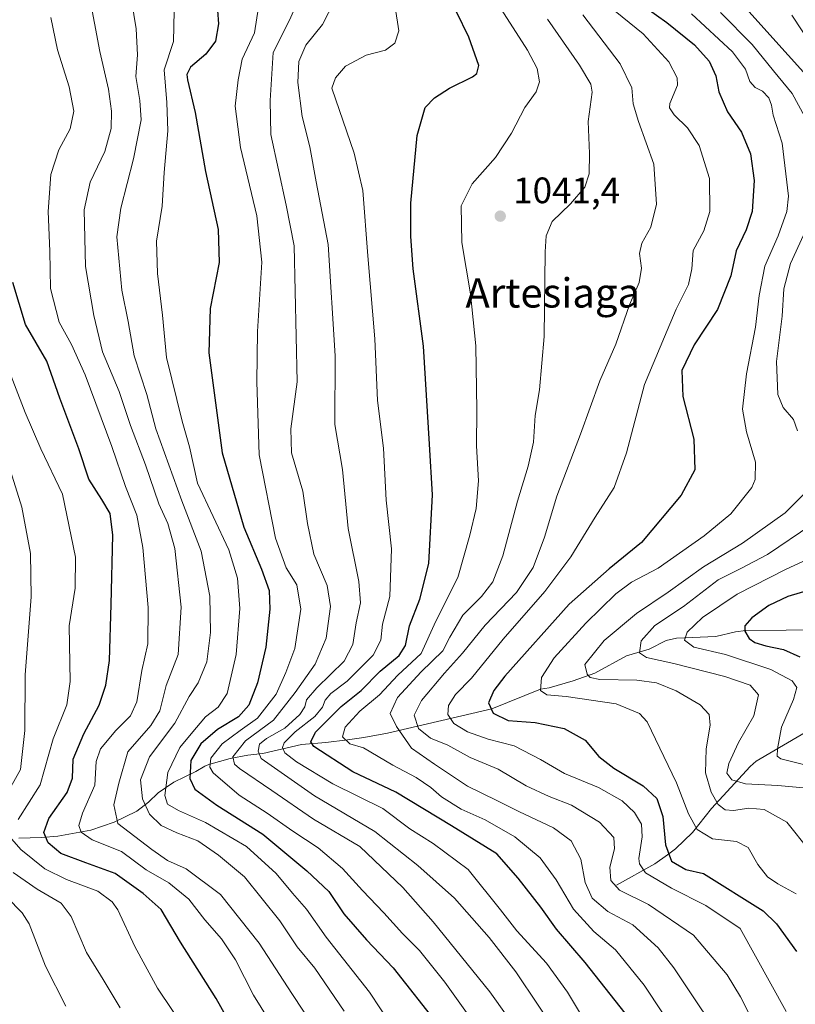
# Model space of a CAD drawing. Units: metres. Extents: x 617049 to 620483, y 4766449 to 4768821.
# Drawn here: x 618597 to 618808, y 4767589 to 4767857 of the extents above; entities that cross this region are included whole.
import ezdxf
from ezdxf.enums import TextEntityAlignment as Align

# ---------------------------------------------------------------- set-up
doc = ezdxf.new("R2010")
doc.units = ezdxf.units.M
doc.header["$MEASUREMENT"] = 0
for name, color, linetype, lineweight in [('Corriente natural lineal', 142, 'Continuous', 13), ('Curva de nivel maestra', 30, 'Continuous', 30), ('Curva de nivel normal', 30, 'Continuous', 0), ('Punto de cota en terreno', 7, 'Continuous', 0), ('Rótulo de punto de cota en terreno', 7, 'Continuous', 0), ('Texto cartográfico', 7, 'Continuous', 0)]:
    doc.layers.add(name, color=color, linetype=linetype, lineweight=lineweight)
doc.styles.add('Style-Arial', font='txt')

# ---------------------------------------------------------------- blocks, each defined once
blk = doc.blocks.new('5PATER')
at = {"layer": 'Punto de cota en terreno', "linetype": 'Continuous', "lineweight": 0}
h = blk.add_hatch(color=51, dxfattribs=at)
edge = h.paths.add_edge_path()
edge.add_ellipse((0, 0), major_axis=(-0.11, -0.111), ratio=0.999422, start_angle=0, end_angle=360)

msp = doc.modelspace()

# ---------------------------------------------------------------- linework, layer by layer
at = {"layer": 'Corriente natural lineal', "color": 142, "linetype": 'Continuous', "lineweight": 13}
for points in [[(618596.8101, 4767634.3801, 1105.6338), (618603.0401, 4767634.5601, 1102.225), (618607.4801, 4767634.8701, 1099.8203), (618616.4901, 4767636.5301, 1095.0745), (618622.8701, 4767638.7001, 1091.6078), (618629.0501, 4767641.6901, 1087.749), (618632.1701, 4767644.1301, 1085.5479), (618634.8201, 4767646.7101, 1083.1029), (618639.0701, 4767649.6501, 1079.7022), (618645.1101, 4767652.5601, 1074.7731), (618647.5301, 4767654.0201, 1073.3106), (618648.6301, 4767654.4601, 1072.7549), (618654.4801, 4767656.0701, 1068.7668), (618659.2301, 4767657.0001, 1064.9208), (618663.3301, 4767657.4701, 1061.5853), (618673.8901, 4767659.8701, 1055.0886), (618680.5301, 4767660.4201, 1050.1938), (618686.4001, 4767661.1801, 1046.1548), (618690.8901, 4767661.8101, 1043.3906), (618697.3601, 4767663.0001, 1040.04), (618725.7901, 4767669.5901, 1026.1786), (618739.0001, 4767675.0001, 1021.598), (618741.4261, 4767675.3233, 1020.6376), (618747.9123, 4767677.2053, 1017.4188), (618753.8595, 4767679.3395, 1015.5163), (618762.4525, 4767684.0459, 1012.6435), (618768.6573, 4767685.8277, 1010.7303), (618773.3107, 4767688.2501, 1009.1459), (618776.0681, 4767688.8359, 1008.1212), (618786.8765, 4767689.2985, 1003.4112), (618792.1643, 4767690.6037, 1002.0475), (618795.0349, 4767690.9163, 1001.2142), (618816.9693, 4767691.1071, 994.4647)], [(618759.7201, 4767621.5301, 1035.9562), (618770.2001, 4767627.4001, 1028.7201), (618773.6601, 4767629.7801, 1026.527), (618775.8101, 4767631.4601, 1025.0973), (618780.4301, 4767635.9501, 1021.7096), (618785.6101, 4767642.4201, 1016.8001), (618796.1701, 4767653.8901, 1008.6037), (618797.8201, 4767655.3301, 1007.7847), (618813.8401, 4767664.6501, 1000.1065), (618818.3501, 4767668.8501, 997.4383), (618821.5901, 4767670.8701, 995.3698), (618823.7701, 4767671.8401, 994.0106), (618829.1501, 4767672.6401, 990.8275), (618831.3001, 4767673.2401, 989.8962), (618833.2201, 4767674.2301, 989.215), (618835.1901, 4767677.2201, 988.3921), (618837.4801, 4767679.9901, 987.5649), (618851.2155, 4767684.5327, 982.0238)]]:
    msp.add_polyline3d(points, dxfattribs=at)
at = {"layer": 'Curva de nivel maestra', "color": 30, "linetype": 'Continuous', "lineweight": 30, "flags": 128}
for points, elevation in [([(618762.1, 4767586.6601), (618751.23, 4767600.4501), (618743.36, 4767609.5701), (618739.16, 4767615.5601), (618733, 4767623.4901), (618727.14, 4767630.0501), (618714.76, 4767637.7201), (618699.62, 4767646.9001), (618687.9, 4767652.4701), (618677.25, 4767659.3801), (618676.4, 4767660.5701), (618677.68, 4767663.2701), (618684.7, 4767670.2301), (618690.13, 4767674.6001), (618695.3, 4767679.8201), (618700.54, 4767684.1101), (618702.24, 4767686.8201), (618703.38, 4767692.1701), (618706.13, 4767699.4601), (618708.62, 4767709.1901), (618709.58, 4767727.9401), (618708.82, 4767741.7301), (618707.17, 4767768.4001), (618704.35, 4767789.4601), (618703.68, 4767798.2801), (618703.66, 4767807.3301), (618705.44, 4767825.8401), (618707.57, 4767833.4001), (618710.16, 4767836.0901), (618714.28, 4767838.6801), (618720.5, 4767841.8101), (618721.67, 4767842.6901), (618722.2, 4767844.9101), (618719.54, 4767852.5801), (618712.78, 4767866.4501)], 1050), ([(618650.72, 4767863.5601), (618651.3, 4767856.2701), (618650.44, 4767851.5401), (618647.82, 4767847.9401), (618643.66, 4767844.4001), (618642.62, 4767842.4301), (618642.79, 4767841.0001), (618644.94, 4767832.1001), (618647.69, 4767816.0001), (618651.2, 4767800.1801), (618651.49, 4767791.1701), (618649.03, 4767778.6301), (618648.67, 4767766.5701), (618652.27, 4767739.3201), (618658.16, 4767719.1001), (618663.02, 4767707.6801), (618665.05, 4767701.8801), (618665.29, 4767696.7101), (618664.15, 4767686.4001), (618661.86, 4767676.7201), (618659.54, 4767670.6401), (618656.68, 4767667.4301), (618651.02, 4767663.9901), (618646.45, 4767660.0201), (618643.76, 4767655.5401), (618643.47, 4767650.6001), (618644.85, 4767647.6801), (618650.82, 4767643.3201), (618663.33, 4767635.4801), (618675.34, 4767625.4501), (618681.38, 4767619.8701), (618685.42, 4767613.7601), (618691.64, 4767606.6401), (618698.86, 4767599.0001), (618711.32, 4767583.2601)], 1075), ([(618765.02, 4767862.5401), (618773.48, 4767856.5601), (618780.98, 4767850.5501), (618785.05, 4767846.0201), (618786.86, 4767842.0301), (618787.69, 4767837.6601), (618789.99, 4767832.2301), (618793.85, 4767826.7501), (618796.26, 4767820.8101), (618797.28, 4767813.5601), (618796.7, 4767805.1401), (618795.11, 4767800.0701), (618792.42, 4767794.4101), (618790.9, 4767787.5501), (618787.25, 4767778.3901), (618780.95, 4767768.7401), (618777.57, 4767761.7701), (618777.8, 4767754.6501), (618780.82, 4767743.0601), (618781.1, 4767734.7301), (618777.39, 4767727.8501), (618766.53, 4767714.9001), (618757.73, 4767707.7701), (618746.89, 4767698.1201), (618729.34, 4767678.4601), (618726.34, 4767674.5601), (618724.91, 4767671.2201), (618726.16, 4767668.3901), (618730.19, 4767666.4401), (618737.61, 4767665.8401), (618745.45, 4767664.2401), (618751.18, 4767661.0201), (618754.97, 4767656.6401), (618759.02, 4767653.4701), (618767.06, 4767648.6401), (618770.76, 4767645.1601), (618772.36, 4767640.2501), (618773.12, 4767632.5501), (618774.77, 4767628.0601), (618778.65, 4767625.8001), (618783.5, 4767624.7401), (618799.71, 4767614.5201), (618803.33, 4767611.0401), (618808.82, 4767603.4901)], 1025), ([(618664.02, 4767566.7701), (618650.67, 4767590.6401), (618640.95, 4767606.0301), (618635.62, 4767614.9301), (618630.76, 4767619.3301), (618623.12, 4767624.7601), (618615.07, 4767627.6301), (618608.32, 4767630.2201), (618604.88, 4767633.1101), (618603.7, 4767635.9201), (618605.06, 4767639.6901), (618609.98, 4767646.8001), (618611.47, 4767650.6901), (618611.69, 4767655.8501), (618614.53, 4767662.8201), (618618.76, 4767670.6001), (618620.54, 4767676.0801), (618621.52, 4767682.7701), (618622.03, 4767697.9901), (618622.45, 4767716.8801), (618621.76, 4767722.8001), (618619.43, 4767726.6701), (618615.97, 4767732.2101), (618613.18, 4767740.4201), (618608.05, 4767754.2801), (618604.49, 4767764.3201), (618598.7, 4767774.3001), (618595.25, 4767785.7201)], 1100), ([(618814.72, 4767702.7001), (618806.45, 4767700.1601), (618801.24, 4767697.7301), (618796.69, 4767694.3901), (618794.78, 4767692.2201), (618794.74, 4767690.7901), (618795.9, 4767688.7901), (618797.43, 4767687.6501), (618800.49, 4767686.7201), (618805.31, 4767685.8001), (618809.76, 4767683.7901)], 1000)]:
    msp.add_lwpolyline(points, dxfattribs=dict(at, elevation=elevation))
at = {"layer": 'Curva de nivel normal', "color": 30, "linetype": 'Continuous', "lineweight": 0, "flags": 128}
for points, elevation in [([(618677.44, 4767582.68), (618671.22, 4767592.05), (618662.4, 4767605.75), (618651.81, 4767618.99), (618642.48, 4767625.98), (618637.38, 4767628.24), (618633.14, 4767631.24), (618623.82, 4767638.38), (618622.72, 4767643.45), (618624.08, 4767649.36), (618626.55, 4767657.85), (618632.86, 4767665.06), (618635.26, 4767669.06), (618637.01, 4767675.97), (618640.32, 4767684.36), (618641.14, 4767697.26), (618639.37, 4767713.24), (618637.48, 4767720.1), (618634.98, 4767725.44), (618631.41, 4767736.04), (618627.25, 4767746.82), (618624.19, 4767756.09), (618619.65, 4767766.86), (618617.3, 4767776.8), (618615.04, 4767790.1), (618614.67, 4767805.58), (618616.25, 4767813.07), (618620.32, 4767821.4), (618622.02, 4767827.74), (618622.12, 4767832.4), (618621.32, 4767838.4), (618618.91, 4767848.7), (618614.83, 4767870.46)], 1090), ([(618685.49, 4767587.24), (618677.56, 4767598.91), (618672.71, 4767604.78), (618668.03, 4767611.82), (618658.34, 4767623.87), (618651.26, 4767629.76), (618645.68, 4767633.6), (618639.89, 4767635.79), (618635.61, 4767637.84), (618632.45, 4767640.94), (618630.52, 4767645.09), (618630.03, 4767650.27), (618632.47, 4767656.54), (618639.41, 4767665.65), (618643.26, 4767672.97), (618645.7, 4767676.7), (618648.08, 4767682.39), (618649.1, 4767690.36), (618648.94, 4767700.25), (618646.54, 4767712.56), (618641.31, 4767726.24), (618634.17, 4767745.91), (618631.73, 4767755.23), (618628.28, 4767765.74), (618626.62, 4767775.16), (618624.92, 4767783.69), (618623.58, 4767798.16), (618624.63, 4767805.97), (618628.14, 4767819.41), (618630.16, 4767830.07), (618629.84, 4767835.31), (618628.7, 4767841.84), (618629.18, 4767847.74), (618628.8, 4767854.83), (618626.16, 4767871.09)], 1085), ([(618744.49, 4767579.8), (618732.28, 4767597.94), (618725.02, 4767607.27), (618715.62, 4767618.05), (618705.61, 4767626.87), (618693.9, 4767636.22), (618677.41, 4767645.91), (618662.89, 4767656.06), (618662.04, 4767658.06), (618662.49, 4767659.93), (618664.33, 4767661.53), (618669.34, 4767664.35), (618673.42, 4767668.07), (618674.76, 4767670.14), (618675.27, 4767672.06), (618678.08, 4767675.33), (618685.5, 4767682.55), (618687.92, 4767687.16), (618688.76, 4767693), (618690.02, 4767698.48), (618689.49, 4767704.3), (618686.64, 4767718.77), (618685.04, 4767734.82), (618683.01, 4767747.06), (618683.09, 4767765.73), (618681.2, 4767796.07), (618677.92, 4767813.17), (618676.17, 4767822.75), (618674.06, 4767830.97), (618672.89, 4767840.22), (618673.16, 4767845.93), (618675.12, 4767850.4), (618679.61, 4767856.03), (618682.9, 4767862.43)], 1060), ([(618710.39, 4767565.12), (618692.42, 4767592.38), (618680.59, 4767607.43), (618675.28, 4767615.04), (618671.48, 4767619.4), (618667.02, 4767624.75), (618658.87, 4767632.1), (618647.76, 4767638.65), (618640.36, 4767641.92), (618637.4, 4767643.63), (618636.64, 4767646), (618637.43, 4767652.23), (618640.75, 4767659.08), (618643.82, 4767662.82), (618647.76, 4767667.42), (618651.22, 4767670.06), (618653.64, 4767673.76), (618656.06, 4767684.39), (618657.13, 4767696.89), (618656.48, 4767705.18), (618654.12, 4767712.92), (618645.55, 4767731.06), (618643.39, 4767741.02), (618641.41, 4767747.98), (618637.12, 4767765.35), (618635.98, 4767776.89), (618634.61, 4767788.19), (618634.4, 4767796.98), (618635.95, 4767806.53), (618636.47, 4767815.72), (618637.47, 4767827.07), (618637.19, 4767834.82), (618636.46, 4767843.68), (618639, 4767851.45), (618639.18, 4767859.72)], 1080), ([(618727.48, 4767574.8), (618712.99, 4767595.16), (618706.08, 4767603.72), (618701.43, 4767608.38), (618696.36, 4767614.05), (618690.54, 4767620.06), (618685.1, 4767626.08), (618678.4, 4767631.73), (618671.53, 4767636.28), (618664.57, 4767641.13), (618656.88, 4767646.11), (618649.8, 4767652.15), (618648.89, 4767653.7), (618649.2, 4767656.18), (618652.26, 4767660.06), (618657.14, 4767663.73), (618661.87, 4767667.06), (618667.03, 4767673.63), (618669.65, 4767679.46), (618672.07, 4767686.07), (618673.73, 4767696.75), (618672.63, 4767703.4), (618669.74, 4767708.01), (618666.78, 4767716.07), (618662.39, 4767738.8), (618661.72, 4767758.66), (618661.87, 4767772.44), (618663.06, 4767791.31), (618661.71, 4767803.95), (618657.3, 4767822.57), (618655.8, 4767833.8), (618656.63, 4767841), (618657.71, 4767846.64), (618661.06, 4767853.74), (618662.14, 4767860.74)], 1070), ([(618672.37, 4767861.13), (618670.62, 4767857.2), (618666.19, 4767848.44), (618665.36, 4767835.35), (618665.5, 4767826.08), (618669.72, 4767806.8), (618671.92, 4767795.75), (618672.74, 4767758.71), (618670.97, 4767745.88), (618671.17, 4767739.34), (618674.24, 4767728.88), (618675.51, 4767720.06), (618677.3, 4767711.74), (618680.88, 4767703.24), (618681.84, 4767697.52), (618680.59, 4767688.84), (618677.64, 4767681.73), (618672.18, 4767674.06), (618666.28, 4767666.52), (618658.6, 4767660.88), (618655.22, 4767656.51), (618655.64, 4767654.52), (618656.98, 4767653.37), (618665.84, 4767647.38), (618677.15, 4767639.53), (618689.79, 4767632.05), (618701.53, 4767620.93), (618709.81, 4767611.56), (618725.26, 4767592.48), (618740.33, 4767571.38)], 1065), ([(618749.97, 4767586.5), (618746.44, 4767592.4), (618740.66, 4767600.31), (618732.58, 4767609.13), (618728.17, 4767614.88), (618719.29, 4767625.85), (618709.83, 4767632.92), (618703.47, 4767636.89), (618696.05, 4767642.46), (618682.47, 4767649.19), (618672.5, 4767655.18), (618669.34, 4767657.64), (618668.68, 4767659.03), (618669.18, 4767660.38), (618672.19, 4767663.32), (618677.5, 4767667.54), (618679.6, 4767670.06), (618680.31, 4767671.98), (618681.93, 4767673.74), (618686.38, 4767677.12), (618693.4, 4767684.25), (618695.54, 4767688.3), (618696.01, 4767692.64), (618697.98, 4767700.24), (618698.42, 4767713.15), (618696.94, 4767726.49), (618696.22, 4767740.62), (618694.65, 4767753.56), (618693.91, 4767770.43), (618692, 4767793.06), (618690.62, 4767810.82), (618688.23, 4767820.98), (618682.14, 4767838.72), (618683.14, 4767841.48), (618685.87, 4767844.7), (618691.49, 4767847.73), (618696.82, 4767849.06), (618699.36, 4767850.92), (618700.44, 4767854.3), (618699.42, 4767860.79)], 1055), ([(618782.61, 4767571.11), (618767.31, 4767594.33), (618759.53, 4767603.91), (618753.57, 4767608.97), (618748, 4767615.01), (618743.35, 4767623.04), (618738.93, 4767629.02), (618732.07, 4767634.73), (618723.96, 4767639.38), (618717.43, 4767642.29), (618712.07, 4767645.64), (618709.16, 4767648.21), (618705.16, 4767650.92), (618698.83, 4767654.29), (618690.78, 4767658.95), (618687.04, 4767660.1), (618685.08, 4767661.98), (618685.79, 4767664.56), (618689.77, 4767668.93), (618695.16, 4767673.45), (618700.16, 4767678.8), (618706.5, 4767684.66), (618710.49, 4767693.48), (618716.55, 4767705.39), (618719.75, 4767716.94), (618721.47, 4767724.22), (618722.13, 4767731.7), (618721.63, 4767741.28), (618721.72, 4767750.98), (618721.39, 4767768.49), (618719.98, 4767782.67), (618717.58, 4767796.69), (618717.4, 4767806.65), (618720.4, 4767812.66), (618726.77, 4767819.78), (618731.13, 4767826.42), (618734.74, 4767833.4), (618737.89, 4767837.74), (618738.81, 4767840.4), (618738.1, 4767844.07), (618735.52, 4767849.07), (618728.32, 4767860.19)], 1045), ([(618806.02, 4767587.12), (618793.5, 4767609.71), (618784.07, 4767616.06), (618774.73, 4767620.78), (618767.7, 4767624.94), (618765.99, 4767627.34), (618765.86, 4767628.84), (618766.71, 4767634.72), (618766.55, 4767638.19), (618764.66, 4767641.32), (618761.27, 4767644.5), (618754.81, 4767648.2), (618745.56, 4767652.02), (618739.05, 4767655.82), (618731.85, 4767659.52), (618724.82, 4767661.34), (618719.12, 4767663.36), (618715.38, 4767665.61), (618713.78, 4767668.01), (618714.01, 4767670.48), (618715.87, 4767673.47), (618720.25, 4767677.99), (618728.87, 4767688.62), (618740.19, 4767701.59), (618747.32, 4767710.97), (618753.9, 4767721.85), (618759.1, 4767729.92), (618762.45, 4767739.32), (618767.37, 4767757.92), (618772.8, 4767770.98), (618775.99, 4767778.46), (618779.34, 4767785.25), (618780.28, 4767789.44), (618780.65, 4767794.47), (618783.52, 4767799.8), (618785.16, 4767805.07), (618785.14, 4767814.07), (618782.28, 4767823.05), (618779.1, 4767827.91), (618775.48, 4767831.39), (618774.24, 4767833.32), (618774.34, 4767834.48), (618776.37, 4767839.55), (618776.26, 4767841.5), (618774.03, 4767845.84), (618767, 4767853.46), (618759.39, 4767859.69)], 1030), ([(618780.2, 4767858.92), (618791.42, 4767848.61), (618794.92, 4767843.87), (618796.09, 4767840.52), (618797.59, 4767838.87), (618799.52, 4767837.87), (618801.27, 4767836.06), (618802.02, 4767834.07), (618802.48, 4767831.31), (618804.91, 4767823.68), (618806.67, 4767809.31), (618806.15, 4767805.12), (618803.83, 4767798.44), (618800.21, 4767790.22), (618798.63, 4767782.22), (618797.69, 4767773.54), (618795.22, 4767760.89), (618794.09, 4767751.23), (618795.16, 4767745.1), (618797.66, 4767736.76), (618797.6, 4767732.12), (618796.64, 4767729.88), (618790.9, 4767722.74), (618783.67, 4767716.7), (618771.12, 4767707.96), (618763.86, 4767704.12), (618759.54, 4767700.94), (618751.36, 4767692.94), (618742.74, 4767683.47), (618739.34, 4767678.11), (618739.05, 4767674.59), (618740.8, 4767673.38), (618746.03, 4767672.98), (618759.67, 4767670.95), (618766, 4767668.3), (618768.15, 4767666.06), (618776.09, 4767649.47), (618779.38, 4767641.02), (618781.78, 4767636.71), (618785.97, 4767634.21), (618792.45, 4767633.48), (618795.62, 4767631.8), (618798.24, 4767627.21), (618800.91, 4767623.79), (618803.69, 4767621.9), (618808.74, 4767619.22)], 1020), ([(618788.1, 4767859.29), (618796.73, 4767850.63), (618802.54, 4767843.44), (618807.61, 4767837.25), (618812.79, 4767827.74)], 1015), ([(618810.7, 4767843.07), (618802.38, 4767852.33), (618795.94, 4767859.48)], 1010), ([(618668.74, 4767578.9), (618660.78, 4767591.59), (618655.89, 4767601.2), (618652.1, 4767606.96), (618647.55, 4767612.11), (618643.19, 4767617.75), (618637.73, 4767622.15), (618631.55, 4767625.74), (618624.82, 4767630.69), (618616.84, 4767633.92), (618613.82, 4767635.99), (618613.24, 4767637.81), (618614.19, 4767641.17), (618617.54, 4767648.77), (618617.92, 4767655.24), (618619.15, 4767658.73), (618623.27, 4767663.73), (618627.25, 4767667.73), (618629, 4767671.52), (618630.39, 4767680.04), (618632.04, 4767687.27), (618632.13, 4767697.19), (618630.68, 4767713.54), (618628.97, 4767722.36), (618625.88, 4767730.13), (618622.18, 4767741.1), (618614.91, 4767760.6), (618611.2, 4767768.88), (618607.81, 4767774.91), (618605.51, 4767784.09), (618605.28, 4767794.25), (618604.86, 4767805.14), (618605.55, 4767815.21), (618607.78, 4767821.89), (618610.88, 4767827.65), (618611.8, 4767832.39), (618610.57, 4767839.07), (618607.42, 4767849.16), (618605.58, 4767857.93)], 1095), ([(618740.94, 4767857.49), (618749.63, 4767845), (618752.74, 4767839.79), (618753.17, 4767837.61), (618752.04, 4767829.65), (618752.36, 4767820.87), (618752.34, 4767815.36), (618751.11, 4767811.77), (618747.18, 4767807.23), (618742.21, 4767802.37), (618740.63, 4767798.45), (618740.35, 4767794.11), (618740.07, 4767771.02), (618738.77, 4767756.51), (618737.59, 4767749.48), (618737.09, 4767742.24), (618735.71, 4767735.69), (618732.77, 4767726.2), (618728.75, 4767711.28), (618726.02, 4767704.24), (618722.92, 4767700.16), (618717.86, 4767695.13), (618714.32, 4767689.12), (618712.4, 4767685.4), (618706.56, 4767679.72), (618700.08, 4767672.73), (618698.09, 4767668.32), (618699.83, 4767664.78), (618703.86, 4767658.89), (618710.14, 4767654.48), (618719.13, 4767648.56), (618727.11, 4767644.67), (618733.11, 4767641.66), (618742.59, 4767637.14), (618747.43, 4767633.64), (618750.08, 4767628.64), (618751.25, 4767622.27), (618753.15, 4767617.98), (618757.41, 4767614.39), (618764.25, 4767610.73), (618771.09, 4767604.46), (618775.42, 4767599.07), (618791.09, 4767575.5)], 1040), ([(618798.19, 4767582.07), (618793.59, 4767591.16), (618789.88, 4767597.17), (618780.76, 4767607.96), (618768.5, 4767616.33), (618760.59, 4767620.2), (618758.2, 4767622.79), (618757.98, 4767626.48), (618759.23, 4767631.43), (618759.03, 4767634.58), (618755.09, 4767638.74), (618747.5, 4767643.38), (618741.4, 4767645.69), (618735.17, 4767648.58), (618727.5, 4767653.18), (618719.84, 4767656.34), (618713.79, 4767659.68), (618709.04, 4767661.6), (618705.78, 4767664.24), (618704.57, 4767667.84), (618706.6, 4767671.9), (618712.83, 4767679.32), (618717.79, 4767684.76), (618723.94, 4767692.39), (618732.5, 4767701.33), (618737.07, 4767708.13), (618740.14, 4767716.33), (618743.48, 4767727.56), (618749.98, 4767744.41), (618755.2, 4767758.92), (618759.56, 4767768.98), (618763.34, 4767779.66), (618765.98, 4767785.77), (618766.6, 4767789.65), (618766.02, 4767793.63), (618766.62, 4767796.51), (618769.16, 4767800.83), (618770.67, 4767807.09), (618769.96, 4767817.96), (618765.79, 4767829.58), (618764.3, 4767834.42), (618763.97, 4767838.76), (618760.75, 4767845.32), (618750.56, 4767858.7)], 1035), ([(618813.36, 4767849.8), (618807.52, 4767858.58)], 1005), ([(618811.7, 4767800.8), (618807.2, 4767790.92), (618805.36, 4767784.05), (618804.9, 4767776.54), (618803.4, 4767764.26), (618803.76, 4767755.28), (618805.18, 4767751.73), (618808.01, 4767748.39), (618809.09, 4767745.32)], 1015), ([(618596.67, 4767639.42), (618602.67, 4767648.87), (618606.24, 4767661.43), (618609.91, 4767670.73), (618610.8, 4767677.06), (618610.59, 4767692.24), (618612.22, 4767702.45), (618612.32, 4767710.88), (618608.74, 4767728.06), (618602.85, 4767740.42), (618598.54, 4767750.36), (618593.21, 4767764.27)], 1105), ([(618592.89, 4767645.07), (618597.32, 4767653.08), (618598.49, 4767663.73), (618598.62, 4767678.86), (618600.17, 4767700.07), (618600.06, 4767711.96), (618597.7, 4767724.51), (618593.22, 4767738.76)], 1110), ([(618810.94, 4767728.21), (618805.7, 4767723.04), (618794.13, 4767714.71), (618783.5, 4767708.3), (618773.83, 4767701.43), (618765.17, 4767695.6), (618756.37, 4767688.22), (618751.16, 4767681.72), (618751.79, 4767679.07), (618752.55, 4767678.17), (618755.26, 4767677.55), (618765.3, 4767677.41), (618770.64, 4767676.69), (618776, 4767674.53), (618782.58, 4767670.66), (618785.06, 4767668.09), (618785.26, 4767665.13), (618784.16, 4767658.67), (618784.02, 4767652.2), (618785.53, 4767646.89), (618787.48, 4767643.57), (618789.36, 4767642.11), (618791.68, 4767641.9), (618795.86, 4767642.5), (618800.04, 4767642.16), (618806.16, 4767638.72), (618812.28, 4767631.06)], 1015), ([(618811.73, 4767648.02), (618803.72, 4767648.7), (618794.89, 4767649.16), (618791.17, 4767650.22), (618789.84, 4767652.05), (618790.41, 4767654.72), (618793, 4767660.39), (618797.18, 4767667.73), (618798.42, 4767673.39), (618796.16, 4767676.04), (618789.29, 4767678.42), (618775.4, 4767681.98), (618767.9, 4767683.55), (618766.04, 4767684.86), (618766.51, 4767688.14), (618770.24, 4767692.27), (618777.98, 4767697.52), (618787.44, 4767704.76), (618793.65, 4767707.84), (618800.96, 4767711.68), (618812.98, 4767719.82)], 1010), ([(618812.22, 4767654.1), (618804.52, 4767655.99), (618803.52, 4767656.73), (618803.63, 4767658.73), (618804.71, 4767664.61), (618808.02, 4767672.17), (618808.88, 4767675.44), (618807.68, 4767677.23), (618801.8, 4767680.32), (618789.49, 4767684.37), (618780.88, 4767686.44), (618778.27, 4767688.34), (618778.98, 4767690.45), (618783.18, 4767694.48), (618792.63, 4767700.83), (618806.02, 4767707.63), (618814.93, 4767711.76)], 1005), ([(618643.05, 4767581.05), (618634.62, 4767593.51), (618628.44, 4767604.89), (618623.83, 4767614.84), (618622.33, 4767617.02), (618618.39, 4767619.92), (618609.84, 4767623.08), (618603.96, 4767626.05), (618597.42, 4767631.25), (618594.95, 4767634.05)], 1105), ([(618624.49, 4767588.12), (618619.88, 4767595.88), (618615.28, 4767603.17), (618611.12, 4767613.01), (618608.35, 4767616.62), (618601.83, 4767620.44), (618595.29, 4767625.03)], 1110), ([(618609.69, 4767588.57), (618604.08, 4767599.46), (618599.64, 4767611.05), (618597.8, 4767614.03), (618593.58, 4767618.28)], 1115)]:
    msp.add_lwpolyline(points, dxfattribs=dict(at, elevation=elevation))

# ---------------------------------------------------------------- block references
at = {"layer": 'Punto de cota en terreno', "color": 7, "linetype": 'Continuous', "lineweight": 0, "xscale": 10, "yscale": 10, "zscale": 10}
msp.add_blockref('5PATER', (618728.07, 4767803.83, 1041.4), dxfattribs=at)

# ---------------------------------------------------------------- texts
at = {"layer": 'Rótulo de punto de cota en terreno', "color": 7, "linetype": 'Continuous', "lineweight": 0, "style": 'Style-Arial'}
msp.add_text('1041,4', height=7, dxfattribs=at).set_placement((618731.5978, 4767807.3578))
at = {"layer": 'Texto cartográfico', "color": 7, "linetype": 'Continuous', "lineweight": 0, "style": 'Style-Arial'}
msp.add_text('Artesiaga', height=8, dxfattribs=at).set_placement((618742.3788, 4767782.9202), align=Align.MIDDLE_CENTER)

doc.saveas('drawing.dxf')
